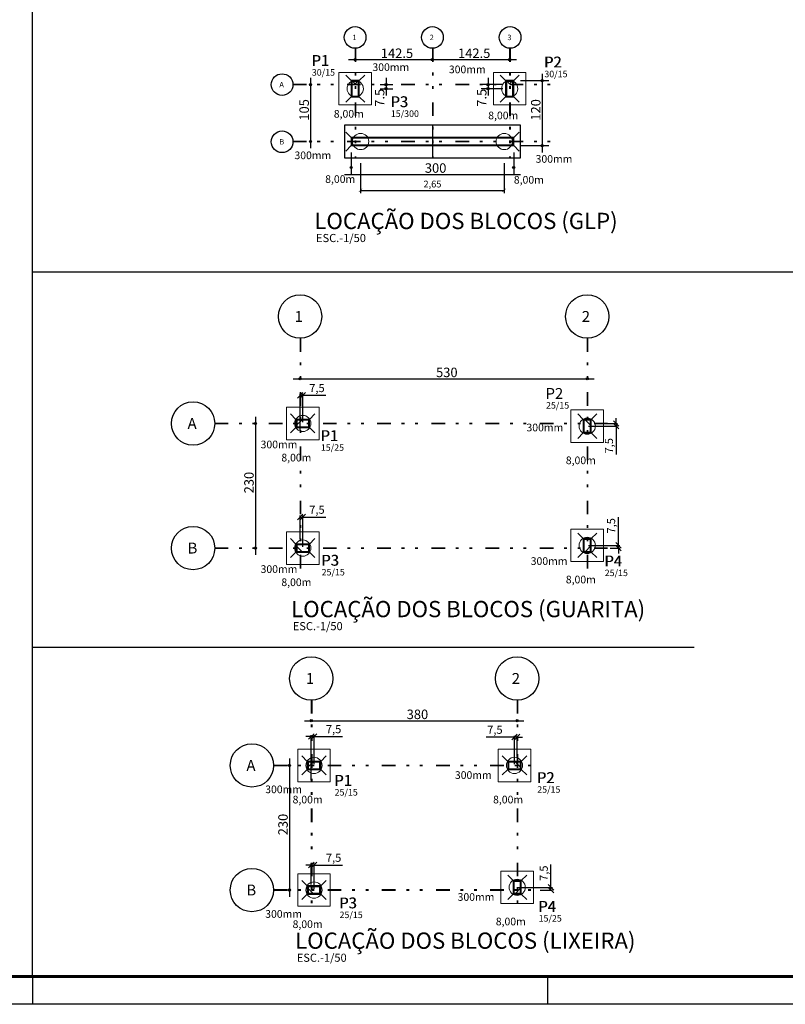
# Model space of a CAD drawing. Units: millimetres. Extents: x 6 to 505, y 3 to 257.
# Drawn here: x 71 to 99, y 5 to 41 of the extents above; entities that cross this region are included whole.
import ezdxf

# ---------------------------------------------------------------- set-up
doc = ezdxf.new("R2010")
doc.units = ezdxf.units.MM
doc.linetypes.add('ESTILO_TQS_0004', pattern=[2, 0.5, -0.4, 0.1, -0.4, 0.1, -0.5])
for name, color, linetype in [('05-FACHADAS', 7, 'Continuous'), ('1', 2, 'Continuous'), ('13', 13, 'Continuous'), ('2', 4, 'Continuous'), ('3', 8, 'Continuous'), ('4', 1, 'Continuous'), ('CARIMBO', 7, 'Continuous'), ('COTAS', 1, 'Continuous'), ('DetFundac', 7, 'Continuous'), ('TextoDetFundac', 7, 'Continuous')]:
    doc.layers.add(name, color=color, linetype=linetype)
doc.styles.get("Standard").update_dxf_attribs({"font": 'arial.ttf'})
doc.dimstyles.new('ct 25', dxfattribs={"dimtxt": 0.25, "dimasz": 0.12, "dimexe": 0.1, "dimexo": 0.1, "dimgap": 0.05, "dimtad": 1, "dimlfac": 0.25, "dimzin": 1, "dimtxsty": 'Standard', "dimblk": 'ARCHTICK', "dimcen": 2.5, "dimclrd": 1, "dimclre": 9, "dimclrt": 2, "dimadec": 0, "dimazin": 0, "dimtfac": 1, "dimtmove": 0, "dimatfit": 3, "dimfxl": 1, "dimfxlon": 1, "dimarcsym": 0})
doc.dimstyles.new('CT 75', dxfattribs={"dimtxt": 0.3, "dimasz": 0.2, "dimexe": 0.05, "dimexo": 0.05, "dimgap": 0.05, "dimtad": 1, "dimdec": 1, "dimlfac": 75, "dimtxsty": 'Standard', "dimblk": 'OBLIQUE', "dimcen": 2.5, "dimclrd": 1, "dimclre": 9, "dimclrt": 2, "dimadec": 0, "dimazin": 0, "dimtfac": 1, "dimtdec": 1, "dimtmove": 0, "dimatfit": 3, "dimfxl": 1, "dimarcsym": 0})

# ---------------------------------------------------------------- blocks, each defined once
blk = doc.blocks.new('_ArchTick')
at = {"layer": 'COTAS', "color": 0, "const_width": 0.15}
blk.add_lwpolyline([(-0.5, -0.5), (0.5, 0.5)], dxfattribs=at)
blk = doc.blocks.new('*D15')
at = {"layer": 'COTAS', "color": 9, "lineweight": -2, "transparency": 16777216}
for p, q in [((83.087, 36.042), (83.087, 34.942)), ((88.388, 36.042), (88.388, 34.942))]:
    blk.add_line(p, q, dxfattribs=at)
at = {"layer": 'COTAS', "color": 1, "lineweight": -2, "transparency": 16777216}
blk.add_line((83.087, 35.042), (88.388, 35.042), dxfattribs=at)
at = {"layer": 'Defpoints', "color": 0, "transparency": 16777216}
for p in [(83.087, 36.591), (88.388, 36.591), (88.388, 35.042)]:
    blk.add_point(p, dxfattribs=at)
at = {"layer": 'COTAS', "color": 1, "lineweight": -2, "transparency": 16777216, "xscale": 0.12, "yscale": 0.12, "zscale": 0.12, "rotation": 180}
blk.add_blockref('_ArchTick', (83.087, 35.042), dxfattribs=at)
at = {"layer": 'COTAS', "color": 1, "lineweight": -2, "transparency": 16777216, "xscale": 0.12, "yscale": 0.12, "zscale": 0.12}
blk.add_blockref('_ArchTick', (88.388, 35.042), dxfattribs=at)
at = {"layer": 'COTAS', "color": 2, "transparency": 16777216, "insert": (85.738, 35.242), "char_height": 0.25, "attachment_point": 5}
blk.add_mtext('2,65', dxfattribs=at)
blk = doc.blocks.new('_Oblique')
at = {"color": 0, "linetype": 'ByBlock', "lineweight": -2}
blk.add_line((-0.5, -0.5), (0.5, 0.5), dxfattribs=at)
blk = doc.blocks.new('*D16')
at = {"layer": 'COTAS', "color": 9, "lineweight": -2, "transparency": 16777216}
for p, q in [((81.267, 13.267), (81.267, 14.936)), ((81.367, 13.867), (81.367, 14.936))]:
    blk.add_line(p, q, dxfattribs=at)
at = {"layer": 'COTAS', "color": 1, "lineweight": -2, "transparency": 16777216}
for p, q in [((81.267, 14.886), (81.067, 14.886)), ((81.267, 14.886), (81.367, 14.886)), ((81.367, 14.886), (82.413, 14.886))]:
    blk.add_line(p, q, dxfattribs=at)
at = {"layer": 'Defpoints', "color": 0, "transparency": 16777216}
for p in [(81.267, 14.886), (81.367, 13.817), (81.267, 13.217)]:
    blk.add_point(p, dxfattribs=at)
at = {"layer": 'COTAS', "color": 1, "lineweight": -2, "transparency": 16777216, "xscale": 0.2, "yscale": 0.2, "zscale": 0.2}
blk.add_blockref('_Oblique', (81.267, 14.886), dxfattribs=at)
at = {"layer": 'COTAS', "color": 1, "lineweight": -2, "transparency": 16777216, "xscale": 0.2, "yscale": 0.2, "zscale": 0.2, "rotation": 180}
blk.add_blockref('_Oblique', (81.367, 14.886), dxfattribs=at)
at = {"layer": 'COTAS', "color": 2, "transparency": 16777216, "insert": (82.09, 15.115), "char_height": 0.3, "attachment_point": 5}
blk.add_mtext('7,5', dxfattribs=at)
blk = doc.blocks.new('*D17')
at = {"layer": 'COTAS', "color": 9, "lineweight": -2, "transparency": 16777216}
for p, q in [((81.267, 9.417), (81.267, 10.191)), ((81.367, 9.267), (81.367, 10.191))]:
    blk.add_line(p, q, dxfattribs=at)
at = {"layer": 'COTAS', "color": 1, "lineweight": -2, "transparency": 16777216}
for p, q in [((81.267, 10.141), (81.067, 10.141)), ((81.267, 10.141), (81.367, 10.141)), ((81.367, 10.141), (82.413, 10.141))]:
    blk.add_line(p, q, dxfattribs=at)
at = {"layer": 'Defpoints', "color": 0, "transparency": 16777216}
for p in [(81.367, 10.141), (81.267, 9.367), (81.367, 9.217)]:
    blk.add_point(p, dxfattribs=at)
at = {"layer": 'COTAS', "color": 1, "lineweight": -2, "transparency": 16777216, "xscale": 0.2, "yscale": 0.2, "zscale": 0.2}
blk.add_blockref('_Oblique', (81.267, 10.141), dxfattribs=at)
at = {"layer": 'COTAS', "color": 1, "lineweight": -2, "transparency": 16777216, "xscale": 0.2, "yscale": 0.2, "zscale": 0.2, "rotation": 180}
blk.add_blockref('_Oblique', (81.367, 10.141), dxfattribs=at)
at = {"layer": 'COTAS', "color": 2, "transparency": 16777216, "insert": (82.09, 10.37), "char_height": 0.3, "attachment_point": 5}
blk.add_mtext('7,5', dxfattribs=at)
blk = doc.blocks.new('*D18')
at = {"layer": 'COTAS', "color": 1, "lineweight": -2, "transparency": 16777216}
for p, q in [((90.114, 9.317), (90.114, 10.163)), ((90.114, 9.217), (90.114, 9.317))]:
    blk.add_line(p, q, dxfattribs=at)
at = {"layer": 'COTAS', "color": 9, "lineweight": -2, "transparency": 16777216}
for p, q in [((88.917, 9.317), (90.164, 9.317)), ((89.709, 9.217), (90.164, 9.217))]:
    blk.add_line(p, q, dxfattribs=at)
at = {"layer": 'Defpoints', "color": 0, "transparency": 16777216}
for p in [(88.867, 9.317), (89.659, 9.217), (90.114, 9.317)]:
    blk.add_point(p, dxfattribs=at)
at = {"layer": 'COTAS', "color": 1, "lineweight": -2, "transparency": 16777216, "xscale": 0.2, "yscale": 0.2, "zscale": 0.2}
for p, rotation in [((90.114, 9.317), 90), ((90.114, 9.217), 270)]:
    blk.add_blockref('_Oblique', p, dxfattribs=dict(at, rotation=rotation))
at = {"layer": 'COTAS', "color": 2, "transparency": 16777216, "insert": (89.885, 9.84), "char_height": 0.3, "attachment_point": 5, "rotation": 90}
blk.add_mtext('7,5', dxfattribs=at)
blk = doc.blocks.new('*D19')
at = {"layer": 'COTAS', "color": 9, "lineweight": -2, "transparency": 16777216}
for p, q in [((88.767, 13.867), (88.767, 14.915)), ((88.867, 14.144), (88.867, 14.915))]:
    blk.add_line(p, q, dxfattribs=at)
at = {"layer": 'COTAS', "color": 1, "lineweight": -2, "transparency": 16777216}
for p, q in [((88.767, 14.865), (87.721, 14.865)), ((88.867, 14.865), (88.767, 14.865)), ((88.867, 14.865), (89.067, 14.865))]:
    blk.add_line(p, q, dxfattribs=at)
at = {"layer": 'Defpoints', "color": 0, "transparency": 16777216}
for p in [(88.767, 14.865), (88.767, 13.817), (88.867, 14.094)]:
    blk.add_point(p, dxfattribs=at)
at = {"layer": 'COTAS', "color": 1, "lineweight": -2, "transparency": 16777216, "xscale": 0.2, "yscale": 0.2, "zscale": 0.2}
blk.add_blockref('_Oblique', (88.767, 14.865), dxfattribs=at)
at = {"layer": 'COTAS', "color": 1, "lineweight": -2, "transparency": 16777216, "xscale": 0.2, "yscale": 0.2, "zscale": 0.2, "rotation": 180}
blk.add_blockref('_Oblique', (88.867, 14.865), dxfattribs=at)
at = {"layer": 'COTAS', "color": 2, "transparency": 16777216, "insert": (88.044, 15.095), "char_height": 0.3, "attachment_point": 5}
blk.add_mtext('7,5', dxfattribs=at)
blk = doc.blocks.new('*D20')
at = {"layer": 'COTAS', "color": 9, "lineweight": -2, "transparency": 16777216}
for p, q in [((80.852, 26.206), (80.852, 27.527)), ((80.952, 26.489), (80.952, 27.527))]:
    blk.add_line(p, q, dxfattribs=at)
at = {"layer": 'COTAS', "color": 1, "lineweight": -2, "transparency": 16777216}
for p, q in [((80.852, 27.477), (80.952, 27.477)), ((80.952, 27.477), (81.798, 27.477))]:
    blk.add_line(p, q, dxfattribs=at)
at = {"layer": 'Defpoints', "color": 0, "transparency": 16777216}
for p in [(80.952, 27.477), (80.952, 26.439), (80.852, 26.156)]:
    blk.add_point(p, dxfattribs=at)
at = {"layer": 'COTAS', "color": 1, "lineweight": -2, "transparency": 16777216, "xscale": 0.2, "yscale": 0.2, "zscale": 0.2, "rotation": 180}
blk.add_blockref('_Oblique', (80.852, 27.477), dxfattribs=at)
at = {"layer": 'COTAS', "color": 1, "lineweight": -2, "transparency": 16777216, "xscale": 0.2, "yscale": 0.2, "zscale": 0.2}
blk.add_blockref('_Oblique', (80.952, 27.477), dxfattribs=at)
at = {"layer": 'COTAS', "color": 2, "transparency": 16777216, "insert": (81.475, 27.707), "char_height": 0.3, "attachment_point": 5}
blk.add_mtext('7,5', dxfattribs=at)
blk = doc.blocks.new('*D21')
at = {"layer": 'COTAS', "color": 9, "lineweight": -2, "transparency": 16777216}
for p, q in [((80.852, 22.171), (80.852, 23.036)), ((80.952, 21.889), (80.952, 23.036))]:
    blk.add_line(p, q, dxfattribs=at)
at = {"layer": 'COTAS', "color": 1, "lineweight": -2, "transparency": 16777216}
for p, q in [((80.852, 22.986), (80.952, 22.986)), ((80.952, 22.986), (81.798, 22.986))]:
    blk.add_line(p, q, dxfattribs=at)
at = {"layer": 'Defpoints', "color": 0, "transparency": 16777216}
for p in [(80.852, 22.986), (80.852, 22.121), (80.952, 21.839)]:
    blk.add_point(p, dxfattribs=at)
at = {"layer": 'COTAS', "color": 1, "lineweight": -2, "transparency": 16777216, "xscale": 0.2, "yscale": 0.2, "zscale": 0.2, "rotation": 180}
blk.add_blockref('_Oblique', (80.852, 22.986), dxfattribs=at)
at = {"layer": 'COTAS', "color": 1, "lineweight": -2, "transparency": 16777216, "xscale": 0.2, "yscale": 0.2, "zscale": 0.2}
blk.add_blockref('_Oblique', (80.952, 22.986), dxfattribs=at)
at = {"layer": 'COTAS', "color": 2, "transparency": 16777216, "insert": (81.475, 23.216), "char_height": 0.3, "attachment_point": 5}
blk.add_mtext('7,5', dxfattribs=at)
blk = doc.blocks.new('*D22')
at = {"layer": 'COTAS', "color": 1, "lineweight": -2, "transparency": 16777216}
for p, q in [((92.522, 26.439), (92.522, 26.639)), ((92.522, 26.439), (92.522, 26.339)), ((92.522, 26.339), (92.522, 25.293))]:
    blk.add_line(p, q, dxfattribs=at)
at = {"layer": 'COTAS', "color": 9, "lineweight": -2, "transparency": 16777216}
for p, q in [((91.502, 26.339), (92.572, 26.339)), ((92.102, 26.439), (92.572, 26.439))]:
    blk.add_line(p, q, dxfattribs=at)
at = {"layer": 'Defpoints', "color": 0, "transparency": 16777216}
for p in [(91.452, 26.339), (92.052, 26.439), (92.522, 26.339)]:
    blk.add_point(p, dxfattribs=at)
at = {"layer": 'COTAS', "color": 1, "lineweight": -2, "transparency": 16777216, "xscale": 0.2, "yscale": 0.2, "zscale": 0.2}
for p, rotation in [((92.522, 26.439), 270), ((92.522, 26.339), 90)]:
    blk.add_blockref('_Oblique', p, dxfattribs=dict(at, rotation=rotation))
at = {"layer": 'COTAS', "color": 2, "transparency": 16777216, "insert": (92.292, 25.616), "char_height": 0.3, "attachment_point": 5, "rotation": 90}
blk.add_mtext('7,5', dxfattribs=at)
blk = doc.blocks.new('*D23')
at = {"layer": 'COTAS', "color": 1, "lineweight": -2, "transparency": 16777216}
for p, q in [((92.601, 21.939), (92.601, 22.985)), ((92.601, 21.839), (92.601, 21.939)), ((92.601, 21.839), (92.601, 21.639))]:
    blk.add_line(p, q, dxfattribs=at)
at = {"layer": 'COTAS', "color": 9, "lineweight": -2, "transparency": 16777216}
for p, q in [((91.502, 21.939), (92.651, 21.939)), ((92.295, 21.839), (92.651, 21.839))]:
    blk.add_line(p, q, dxfattribs=at)
at = {"layer": 'Defpoints', "color": 0, "transparency": 16777216}
for p in [(91.452, 21.939), (92.245, 21.839), (92.601, 21.939)]:
    blk.add_point(p, dxfattribs=at)
at = {"layer": 'COTAS', "color": 1, "lineweight": -2, "transparency": 16777216, "xscale": 0.2, "yscale": 0.2, "zscale": 0.2}
for p, rotation in [((92.601, 21.939), 270), ((92.601, 21.839), 90)]:
    blk.add_blockref('_Oblique', p, dxfattribs=dict(at, rotation=rotation))
at = {"layer": 'COTAS', "color": 2, "transparency": 16777216, "insert": (92.372, 22.662), "char_height": 0.3, "attachment_point": 5, "rotation": 90}
blk.add_mtext('7,5', dxfattribs=at)

msp = doc.modelspace()

# ---------------------------------------------------------------- linework, layer by layer
at = {"color": 2, "lineweight": 0}
for points in [[(82.2877, 39.394), (83.4877, 39.394), (83.4877, 38.194), (82.2877, 38.194)], [(87.9877, 39.394), (89.1877, 39.394), (89.1877, 38.194), (87.9877, 38.194)], [(80.3516, 27.0386), (81.5516, 27.0386), (81.5516, 25.8386), (80.3516, 25.8386)], [(90.8516, 26.9386), (92.0516, 26.9386), (92.0516, 25.7386), (90.8516, 25.7386)], [(90.8516, 22.5386), (92.0516, 22.5386), (92.0516, 21.3386), (90.8516, 21.3386)], [(80.3516, 22.4386), (81.5516, 22.4386), (81.5516, 21.2386), (80.3516, 21.2386)], [(80.7666, 14.4172), (81.9666, 14.4172), (81.9666, 13.2172), (80.7666, 13.2172)], [(88.1666, 14.4172), (89.3666, 14.4172), (89.3666, 13.2172), (88.1666, 13.2172)], [(80.7666, 9.8172), (81.9666, 9.8172), (81.9666, 8.6172), (80.7666, 8.6172)], [(88.2666, 9.9172), (89.4666, 9.9172), (89.4666, 8.7172), (88.2666, 8.7172)]]:
    msp.add_lwpolyline(points, close=True, dxfattribs=at)
for centre in [(82.8877, 38.794), (88.5877, 38.794), (83.0873, 36.8448), (88.3877, 36.8448), (80.9516, 26.4386), (91.4516, 26.3386), (91.4516, 21.9386), (80.9516, 21.8386), (81.3666, 13.8172), (88.7666, 13.8172), (81.3666, 9.2172), (88.8666, 9.3172)]:
    msp.add_circle(centre, 0.3, dxfattribs=at)
at = {"layer": '05-FACHADAS', "color": 5}
msp.add_line((76.5079, 6.0768), (76.5095, 6.0768), dxfattribs=at)
at = {"layer": '1', "linetype": 'ESTILO_TQS_0004'}
for p, q in [((82.8877, 40.2872), (82.8877, 36.2456)), ((82.9027, 40.2872), (82.9027, 36.2456)), ((85.7377, 40.2872), (85.7377, 36.2456)), ((85.7527, 40.2872), (85.7527, 36.2456)), ((88.5877, 40.2872), (88.5877, 36.2456)), ((88.6027, 40.2872), (88.6027, 36.2456)), ((80.5885, 38.959), (90.2344, 38.959)), ((80.5885, 38.944), (90.2344, 38.944)), ((80.5885, 36.8598), (90.2344, 36.8598)), ((80.5885, 36.8448), (90.2344, 36.8448)), ((81.2666, 16.2276), (81.2666, 8.3843)), ((81.2816, 16.2276), (81.2816, 8.3843)), ((88.8666, 16.2276), (88.8666, 8.3843)), ((88.8816, 16.2276), (88.8816, 8.3843)), ((79.8748, 13.8322), (89.6594, 13.8322)), ((79.8748, 13.8172), (89.6594, 13.8172)), ((79.8748, 9.2322), (89.6594, 9.2322)), ((79.8748, 9.2172), (89.6594, 9.2172))]:
    msp.add_line(p, q, dxfattribs=at)
at = {"layer": '1', "linetype": 'Continuous'}
for points in [[(83.0377, 38.494), (83.0377, 39.094), (82.7377, 39.094), (82.7377, 38.494), (83.0377, 38.494)], [(83.0227, 38.509), (83.0227, 39.079), (82.7527, 39.079), (82.7527, 38.509), (83.0227, 38.509)], [(83.0077, 39.094), (82.7677, 39.094), (82.8877, 38.974), (83.0077, 39.094)], [(83.0077, 38.524), (83.0077, 39.064), (82.7677, 39.064), (82.7677, 38.524), (83.0077, 38.524)], [(88.7377, 38.494), (88.7377, 39.094), (88.4377, 39.094), (88.4377, 38.494), (88.7377, 38.494)], [(88.7227, 38.509), (88.7227, 39.079), (88.4527, 39.079), (88.4527, 38.509), (88.7227, 38.509)], [(88.7077, 39.094), (88.4677, 39.094), (88.5877, 38.974), (88.7077, 39.094)], [(88.7077, 38.524), (88.7077, 39.064), (88.4677, 39.064), (88.4677, 38.524), (88.7077, 38.524)], [(82.7377, 36.9948), (82.7377, 36.6948), (88.7377, 36.6948), (88.7377, 36.9948), (82.7377, 36.9948)], [(82.7527, 36.9798), (82.7527, 36.7098), (88.7227, 36.7098), (88.7227, 36.9798), (82.7527, 36.9798)], [(82.7677, 36.9648), (82.7677, 36.7248), (88.7077, 36.7248), (88.7077, 36.9648), (82.7677, 36.9648)], [(81.2016, 26.2886), (81.2016, 26.5886), (80.7016, 26.5886), (80.7016, 26.2886), (81.2016, 26.2886)], [(80.7016, 26.5886), (80.7016, 26.3486), (80.9416, 26.5886), (80.7016, 26.5886)], [(81.1866, 26.3036), (81.1866, 26.5736), (80.7166, 26.5736), (80.7166, 26.3036), (81.1866, 26.3036)], [(81.1716, 26.3186), (81.1716, 26.5586), (80.7316, 26.5586), (80.7316, 26.3186), (81.1716, 26.3186)], [(91.6016, 26.0886), (91.6016, 26.5886), (91.3016, 26.5886), (91.3016, 26.0886), (91.6016, 26.0886)], [(91.5866, 26.1036), (91.5866, 26.5736), (91.3166, 26.5736), (91.3166, 26.1036), (91.5866, 26.1036)], [(91.5716, 26.1186), (91.5716, 26.5586), (91.3316, 26.5586), (91.3316, 26.1186), (91.5716, 26.1186)], [(91.6016, 26.5886), (91.3616, 26.5886), (91.6016, 26.3486), (91.6016, 26.5886)], [(91.6016, 21.6886), (91.6016, 22.1886), (91.3016, 22.1886), (91.3016, 21.6886), (91.6016, 21.6886)], [(91.5866, 21.7036), (91.5866, 22.1736), (91.3166, 22.1736), (91.3166, 21.7036), (91.5866, 21.7036)], [(80.7016, 21.6886), (81.2016, 21.6886), (81.2016, 21.9886), (80.7016, 21.9886), (80.7016, 21.6886)], [(80.7016, 21.6886), (80.9416, 21.6886), (80.7016, 21.9286), (80.7016, 21.6886)], [(80.7166, 21.7036), (81.1866, 21.7036), (81.1866, 21.9736), (80.7166, 21.9736), (80.7166, 21.7036)], [(80.7316, 21.7186), (81.1716, 21.7186), (81.1716, 21.9586), (80.7316, 21.9586), (80.7316, 21.7186)], [(91.5716, 21.7186), (91.5716, 22.1586), (91.3316, 22.1586), (91.3316, 21.7186), (91.5716, 21.7186)], [(91.6016, 21.6886), (91.6016, 21.9286), (91.3616, 21.6886), (91.6016, 21.6886)], [(81.1166, 13.6672), (81.6166, 13.6672), (81.6166, 13.9672), (81.1166, 13.9672), (81.1166, 13.6672)], [(81.1166, 13.9672), (81.1166, 13.7272), (81.3566, 13.9672), (81.1166, 13.9672)], [(81.1316, 13.6822), (81.6016, 13.6822), (81.6016, 13.9522), (81.1316, 13.9522), (81.1316, 13.6822)], [(81.1466, 13.6972), (81.5866, 13.6972), (81.5866, 13.9372), (81.1466, 13.9372), (81.1466, 13.6972)], [(88.5166, 13.6672), (89.0166, 13.6672), (89.0166, 13.9672), (88.5166, 13.9672), (88.5166, 13.6672)], [(88.5316, 13.6822), (89.0016, 13.6822), (89.0016, 13.9522), (88.5316, 13.9522), (88.5316, 13.6822)], [(88.5466, 13.6972), (88.9866, 13.6972), (88.9866, 13.9372), (88.5466, 13.9372), (88.5466, 13.6972)], [(89.0166, 13.9672), (88.7766, 13.9672), (89.0166, 13.7272), (89.0166, 13.9672)], [(88.7166, 9.0672), (89.0166, 9.0672), (89.0166, 9.5672), (88.7166, 9.5672), (88.7166, 9.0672)], [(88.7316, 9.0822), (89.0016, 9.0822), (89.0016, 9.5522), (88.7316, 9.5522), (88.7316, 9.0822)], [(88.7466, 9.0972), (88.9866, 9.0972), (88.9866, 9.5372), (88.7466, 9.5372), (88.7466, 9.0972)], [(81.1166, 9.0672), (81.6166, 9.0672), (81.6166, 9.3672), (81.1166, 9.3672), (81.1166, 9.0672)], [(81.1166, 9.0672), (81.3566, 9.0672), (81.1166, 9.3072), (81.1166, 9.0672)], [(81.1316, 9.0822), (81.6016, 9.0822), (81.6016, 9.3522), (81.1316, 9.3522), (81.1316, 9.0822)], [(81.1466, 9.0972), (81.5866, 9.0972), (81.5866, 9.3372), (81.1466, 9.3372), (81.1466, 9.0972)], [(89.0166, 9.0672), (89.0166, 9.3072), (88.7766, 9.0672), (89.0166, 9.0672)]]:
    msp.add_lwpolyline(points, dxfattribs=at)
at = {"layer": '13', "color": 1, "linetype": 'Continuous'}
for p, q in [((70.9712, 6.0275), (70.9712, 41.9091)), ((70.9712, 18.1819), (95.3952, 18.1819))]:
    msp.add_line(p, q, dxfattribs=at)
at = {"layer": '2', "linetype": 'Continuous'}
for p, q in [((82.6377, 39.8683), (85.9877, 39.8683)), ((85.4877, 39.8683), (88.8377, 39.8683)), ((82.7377, 39.094), (82.5377, 39.294)), ((83.0377, 39.094), (83.2377, 39.294)), ((88.4377, 39.094), (88.2377, 39.294)), ((88.7377, 39.094), (88.9377, 39.294)), ((89.786, 39.344), (89.786, 36.4448)), ((81.2377, 39.194), (81.2377, 36.5948)), ((83.8066, 38.944), (84.2745, 38.944)), ((84.0245, 39.194), (84.0245, 38.544)), ((88.3377, 38.944), (87.5411, 38.944)), ((87.7911, 39.194), (87.7911, 38.544)), ((88.9877, 39.094), (90.036, 39.094)), ((83.8066, 38.794), (84.2745, 38.794)), ((88.3377, 38.794), (87.5411, 38.794)), ((82.7377, 38.494), (82.5377, 38.294)), ((83.0377, 38.494), (83.2377, 38.294)), ((88.4377, 38.494), (88.2377, 38.294)), ((88.7377, 38.494), (88.9377, 38.294)), ((82.7377, 36.9948), (82.5377, 37.1948)), ((88.7377, 36.9948), (88.9377, 37.1948)), ((82.7377, 36.6948), (82.5377, 36.4948)), ((82.7377, 36.4448), (82.7377, 35.6352)), ((88.7377, 36.6948), (88.9377, 36.4948)), ((88.7377, 36.4448), (88.7377, 35.6352)), ((88.9877, 36.6948), (90.036, 36.6948)), ((82.4877, 35.6313), (88.9877, 35.6313)), ((80.6016, 28.0886), (91.7016, 28.0886)), ((79.2016, 26.6886), (79.2016, 21.5886)), ((80.7016, 26.5886), (80.5016, 26.7886)), ((81.2016, 26.5886), (81.4016, 26.7886)), ((91.3016, 26.5886), (91.1016, 26.7886)), ((91.6016, 26.5886), (91.8016, 26.7886)), ((80.7016, 26.2886), (80.5016, 26.0886)), ((81.2016, 26.2886), (81.4016, 26.0886)), ((91.3016, 26.0886), (91.1016, 25.8886)), ((91.6016, 26.0886), (91.8016, 25.8886)), ((80.7016, 21.9886), (80.5016, 22.1886)), ((81.2016, 21.9886), (81.4016, 22.1886)), ((91.3016, 22.1886), (91.1016, 22.3886)), ((91.6016, 22.1886), (91.8016, 22.3886)), ((80.7016, 21.6886), (80.5016, 21.4886)), ((81.2016, 21.6886), (81.4016, 21.4886)), ((91.3016, 21.6886), (91.1016, 21.4886)), ((91.6016, 21.6886), (91.8016, 21.4886)), ((81.0166, 15.4672), (89.1166, 15.4672)), ((80.4577, 14.0672), (80.4577, 8.9672)), ((81.1166, 13.9672), (80.9166, 14.1672)), ((81.6166, 13.9672), (81.8166, 14.1672)), ((88.5166, 13.9672), (88.3166, 14.1672)), ((89.0166, 13.9672), (89.2166, 14.1672)), ((81.1166, 13.6672), (80.9166, 13.4672)), ((81.6166, 13.6672), (81.8166, 13.4672)), ((88.5166, 13.6672), (88.3166, 13.4672)), ((89.0166, 13.6672), (89.2166, 13.4672)), ((81.1166, 9.3672), (80.9166, 9.5672)), ((81.6166, 9.3672), (81.8166, 9.5672)), ((88.7166, 9.5672), (88.5166, 9.7672)), ((89.0166, 9.5672), (89.2166, 9.7672)), ((81.1166, 9.0672), (80.9166, 8.8672)), ((81.6166, 9.0672), (81.8166, 8.8672)), ((88.7166, 9.0672), (88.5166, 8.8672)), ((89.0166, 9.0672), (89.2166, 8.8672))]:
    msp.add_line(p, q, dxfattribs=at)
for centre, radius in [((82.8877, 39.8683), 0.04), ((82.8877, 39.8683), 0.02), ((85.7377, 39.8683), 0.04), ((85.7377, 39.8683), 0.04), ((85.7377, 39.8683), 0.02), ((85.7377, 39.8683), 0.02), ((88.5877, 39.8683), 0.04), ((88.5877, 39.8683), 0.02), ((81.2377, 38.944), 0.04), ((81.2377, 38.944), 0.02), ((84.0245, 38.944), 0.04), ((84.0245, 38.944), 0.02), ((87.7911, 38.944), 0.04), ((87.7911, 38.944), 0.02), ((89.786, 39.094), 0.04), ((89.786, 39.094), 0.02), ((84.0245, 38.794), 0.04), ((84.0245, 38.794), 0.02), ((87.7911, 38.794), 0.04), ((87.7911, 38.794), 0.02), ((81.2377, 36.8448), 0.04), ((81.2377, 36.8448), 0.02), ((89.786, 36.6948), 0.04), ((89.786, 36.6948), 0.02), ((82.7377, 35.8852), 0.04), ((82.7377, 35.8852), 0.02), ((88.7377, 35.8852), 0.04), ((88.7377, 35.8852), 0.02), ((80.8516, 30.3886), 0.8), ((91.4516, 30.3886), 0.8), ((80.8516, 28.0886), 0.04), ((80.8516, 28.0886), 0.02), ((91.4516, 28.0886), 0.04), ((91.4516, 28.0886), 0.02), ((76.9016, 26.4386), 0.8), ((79.2016, 26.4386), 0.04), ((79.2016, 26.4386), 0.02), ((76.9016, 21.8386), 0.8), ((79.2016, 21.8386), 0.04), ((79.2016, 21.8386), 0.02), ((81.2666, 15.4672), 0.04), ((81.2666, 15.4672), 0.02), ((88.8666, 15.4672), 0.04), ((88.8666, 15.4672), 0.02), ((80.4577, 13.8172), 0.04), ((80.4577, 13.8172), 0.02), ((80.4577, 9.2172), 0.04), ((80.4577, 9.2172), 0.02)]:
    msp.add_circle(centre, radius, dxfattribs=at)
at = {"layer": '3', "linetype": 'ESTILO_TQS_0004'}
for p, q in [((80.8516, 29.5886), (80.8516, 21.0103)), ((80.8666, 29.5886), (80.8666, 21.0103)), ((91.4516, 29.5886), (91.4516, 21.0103)), ((91.4666, 29.5886), (91.4666, 21.0103)), ((77.7016, 26.4536), (92.245, 26.4536)), ((77.7016, 26.4386), (92.245, 26.4386)), ((77.7016, 21.8536), (92.245, 21.8536)), ((77.7016, 21.8386), (92.245, 21.8386))]:
    msp.add_line(p, q, dxfattribs=at)
at = {"layer": '3', "linetype": 'Continuous'}
for centre, radius in [((82.8851, 40.6872), 0.4), ((85.7377, 40.6872), 0.4), ((88.6061, 40.6868), 0.4), ((80.1885, 38.944), 0.4), ((80.1886, 36.8351), 0.4), ((81.2666, 17.0276), 0.8), ((88.8666, 17.0276), 0.8), ((79.0748, 13.8172), 0.8), ((79.0748, 9.2172), 0.8)]:
    msp.add_circle(centre, radius, dxfattribs=at)
at = {"layer": 'CARIMBO', "color": 1}
for p, q in [((70.9712, 6.0275), (70.9712, 5)), ((89.98, 6.0275), (89.98, 5))]:
    msp.add_line(p, q, dxfattribs=at)
at = {"layer": 'CARIMBO'}
msp.add_lwpolyline([(127.9975, 5), (5.8277, 5), (5.8277, 91.4127), (127.9975, 91.4127)], close=True, dxfattribs=at)
at = {"layer": 'CARIMBO', "color": 6, "lineweight": 60}
msp.add_lwpolyline([(8.3965, 90.3852), (126.97, 90.3852), (126.97, 6.0275), (8.3965, 6.0275), (8.3965, 90.3852)], dxfattribs=at)
at = {"layer": 'COTAS'}
for p, q in [((85.7377, 37.4448), (85.7377, 36.2448)), ((70.9712, 32.0366), (109.47, 32.0366))]:
    msp.add_line(p, q, dxfattribs=at)
at = {"layer": 'DetFundac', "color": 2, "linetype": 'Continuous'}
for p, q in [((88.9877, 37.4448), (82.4877, 37.4448)), ((82.4877, 37.4448), (82.4877, 36.2448)), ((88.9877, 36.2448), (88.9877, 37.4448)), ((82.4877, 36.2448), (88.9877, 36.2448))]:
    msp.add_line(p, q, dxfattribs=at)

# ---------------------------------------------------------------- texts
at = {"layer": '1', "linetype": 'Continuous'}
for s, height, p in [('P1', 0.4, (81.2717, 39.6357)), ('P1', 0.4, (81.2867, 39.6357)), ('P2', 0.4, (89.8535, 39.5772)), ('P2', 0.4, (89.8685, 39.5772)), ('30/15', 0.24, (81.2867, 39.2757)), ('30/15', 0.24, (89.8685, 39.2172)), ('P3', 0.4, (84.1872, 38.1139)), ('P3', 0.4, (84.2022, 38.1139)), ('15/300', 0.24, (84.2022, 37.7539)), ('ESC.-1/50', 0.3, (81.4404, 33.1336)), ('P2', 0.4, (89.9155, 27.3469)), ('25/15', 0.24, (89.9305, 26.9869)), ('P1', 0.4, (81.6033, 25.7886)), ('P1', 0.4, (81.6183, 25.7886)), ('15/25', 0.24, (81.6183, 25.4286)), ('P3', 0.4, (81.6327, 21.1886)), ('P3', 0.4, (81.6477, 21.1886)), ('P4', 0.4, (92.082, 21.164)), ('P4', 0.4, (92.097, 21.164)), ('25/15', 0.24, (81.6477, 20.8286)), ('25/15', 0.24, (92.097, 20.804)), ('ESC.-1/50', 0.3, (80.5822, 18.808)), ('P1', 0.4, (82.1123, 13.0637)), ('P1', 0.4, (82.1273, 13.0637)), ('P2', 0.4, (89.59, 13.1672)), ('P2', 0.4, (89.605, 13.1672)), ('25/15', 0.24, (82.1273, 12.7037)), ('25/15', 0.24, (89.605, 12.8072)), ('P3', 0.4, (82.2936, 8.5413)), ('P3', 0.4, (82.3086, 8.5413)), ('P4', 0.4, (89.6418, 8.4119)), ('P4', 0.4, (89.6568, 8.4119)), ('25/15', 0.24, (82.3086, 8.1813)), ('15/25', 0.24, (89.6568, 8.0519)), ('ESC.-1/50', 0.3, (80.7296, 6.5696))]:
    msp.add_text(s, height=height, dxfattribs=at).set_placement(p)
at = {"layer": '2', "linetype": 'Continuous'}
for s, height, p in [('142.5', 0.35, (83.8327, 39.9283)), ('142.5', 0.35, (86.6827, 39.9283)), ('300', 0.35, (85.4577, 35.6913)), ('1', 0.4, (80.6516, 30.1886)), ('2', 0.4, (91.2516, 30.1886)), ('530', 0.35, (85.8716, 28.1486)), ('A', 0.4, (76.7016, 26.2386)), ('B', 0.4, (76.7016, 21.6386)), ('380', 0.35, (84.7866, 15.5272))]:
    msp.add_text(s, height=height, dxfattribs=at).set_placement(p)
for s, p in [('7.5', (83.9645, 38.1274)), ('7.5', (87.7311, 38.1274)), ('105', (81.1777, 37.6144)), ('120', (89.726, 37.6144)), ('230', (79.1416, 23.8586)), ('230', (80.3977, 11.2372))]:
    msp.add_text(s, height=0.35, rotation=90, dxfattribs=at).set_placement(p)
at = {"layer": '3', "linetype": 'Continuous'}
for s, height, p in [('1', 0.2, (82.7851, 40.5872)), ('2', 0.2, (85.6377, 40.5872)), ('3', 0.2, (88.5061, 40.5868)), ('A', 0.2, (80.0885, 38.844)), ('B', 0.2, (80.0886, 36.7351)), ('1', 0.4, (81.0666, 16.8276)), ('2', 0.4, (88.6666, 16.8276)), ('A', 0.4, (78.8748, 13.6172)), ('B', 0.4, (78.8748, 9.0172))]:
    msp.add_text(s, height=height, dxfattribs=at).set_placement(p)
at = {"layer": '4', "linetype": 'Continuous'}
for s, p in [('LOCAÇÃO DOS BLOCOS (GLP)', (81.3804, 33.6136)), ('LOCAÇÃO DOS BLOCOS (GUARITA)', (80.5222, 19.288)), ('LOCAÇÃO DOS BLOCOS (LIXEIRA)', (80.6696, 7.0496))]:
    msp.add_text(s, height=0.6, dxfattribs=at).set_placement(p)
at = {"layer": 'TextoDetFundac', "color": 3}
for s, p in [('300mm', (83.5225, 39.4476)), ('300mm', (86.3445, 39.3654)), ('8,00m', (82.0973, 37.7259)), ('8,00m', (87.7973, 37.6659)), ('300mm', (80.6445, 36.1939)), ('300mm', (89.5463, 36.0608)), ('8,00m', (81.7794, 35.317)), ('8,00m', (88.7428, 35.2904)), ('300mm', (89.2084, 26.1473)), ('300mm', (79.3954, 25.522)), ('8,00m', (80.1613, 25.0362)), ('8,00m', (90.6613, 24.9362)), ('300mm', (89.3654, 21.218)), ('300mm', (79.3954, 20.922)), ('8,00m', (80.1613, 20.4362)), ('8,00m', (90.6613, 20.5362)), ('300mm', (86.5672, 13.3198)), ('300mm', (79.566, 12.7928)), ('8,00m', (80.5762, 12.4148)), ('8,00m', (87.9762, 12.4148)), ('300mm', (86.6672, 8.8198)), ('300mm', (79.566, 8.1928)), ('8,00m', (80.5762, 7.8148)), ('8,00m', (88.0762, 7.9148))]:
    msp.add_text(s, height=0.28283, dxfattribs=at).set_placement(p)

# ---------------------------------------------------------------- dimensions: what is measured, and where the dimension line sits
at = {"layer": 'COTAS'}
dim = msp.add_linear_dim(base=(88.3877, 35.0419), p1=(83.0873, 36.5909), p2=(88.3877, 36.5909), dimstyle='ct 25', override={"dimlfac": 0.5}, dxfattribs=at)
dim.commit()
dim.dimension.update_dxf_attribs({"geometry": '*D15', "text_midpoint": (85.7375, 35.2422)})
for base, p1, p2, picture, middle in [((80.9516, 27.4771), (80.8516, 26.1557), (80.9516, 26.4386), '*D20', (81.4746, 27.7068)), ((88.7666, 14.8652), (88.8666, 14.0942), (88.7666, 13.8172), '*D19', (88.0436, 15.0948)), ((81.3666, 10.1407), (81.2666, 9.3672), (81.3666, 9.2172), '*D17', (82.0896, 10.3704))]:
    dim = msp.add_linear_dim(base=base, p1=p1, p2=p2, dimstyle='CT 75', dxfattribs=at)
    dim.commit()
    dim.dimension.update_dxf_attribs({"geometry": picture, "text_midpoint": middle})
for base, p1, p2, picture, middle in [((92.5217, 26.3386), (92.0516, 26.4386), (91.4516, 26.3386), '*D22', (92.292, 25.6156)), ((92.6014, 21.9386), (92.245, 21.8386), (91.4516, 21.9386), '*D23', (92.3718, 22.6616)), ((90.1143, 9.3172), (89.6594, 9.2172), (88.8666, 9.3172), '*D18', (89.8847, 9.8401))]:
    dim = msp.add_linear_dim(base=base, p1=p1, p2=p2, angle=90, dimstyle='CT 75', dxfattribs=at)
    dim.commit()
    dim.dimension.update_dxf_attribs({"geometry": picture, "text_midpoint": middle})
for base, p1, p2, picture, middle in [((80.8516, 22.9862), (80.9516, 21.8386), (80.8516, 22.1214), '*D21', (81.4746, 22.9862)), ((81.2666, 14.8856), (81.3666, 13.8172), (81.2666, 13.2172), '*D16', (82.0896, 14.8856))]:
    dim = msp.add_linear_dim(base=base, p1=p1, p2=p2, dimstyle='CT 75', dxfattribs=at)
    dim.commit()
    dim.dimension.update_dxf_attribs({"geometry": picture, "text_midpoint": middle, "dimtype": 160})

doc.saveas('drawing.dxf')
